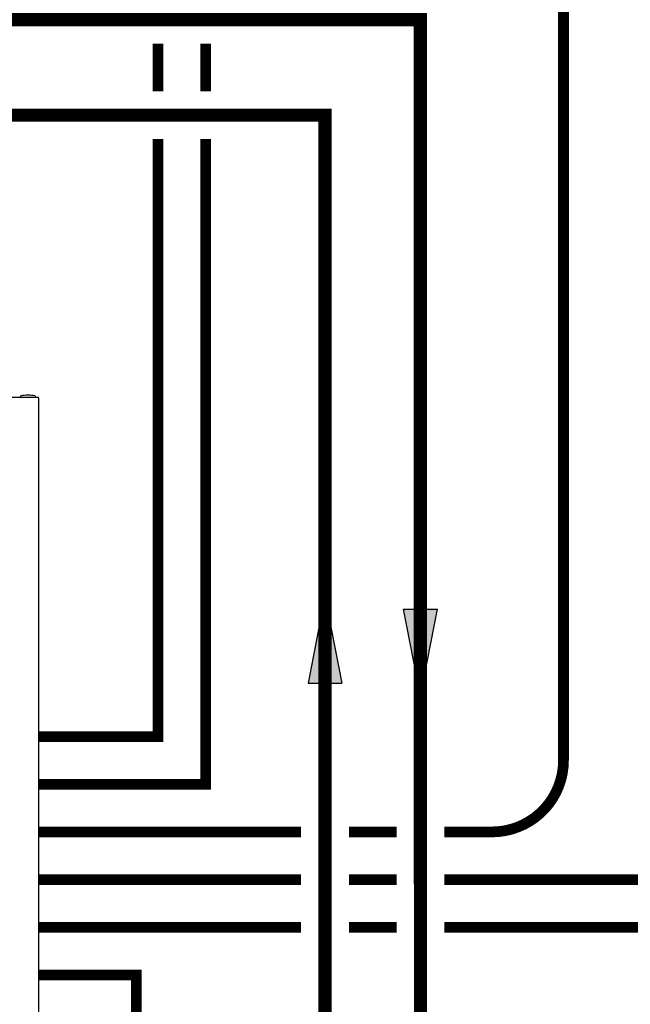
# Model space of a CAD drawing. Units: inches. Extents: x -150 to 119, y -50 to 136.
# Drawn here: x 33 to 58, y 24 to 65 of the extents above; entities that cross this region are included whole.
import ezdxf

# ---------------------------------------------------------------- set-up
doc = ezdxf.new("R2010")
doc.units = ezdxf.units.IN
doc.header["$MEASUREMENT"] = 0
doc.linetypes.add('DASHED', pattern=[0.75, 0.5, -0.25])
doc.layers.add('menote', color=7, linetype='Continuous')

# ---------------------------------------------------------------- blocks, each defined once
blk = doc.blocks.new('NFB-H (175-200)')
at = {"linetype": 'Continuous'}
for p, q in [((-3.173, 28.711), (14.042, 28.711)), ((13.315, 28.719), (13.315, 28.742)), ((13.944, 28.719), (13.944, 28.742)), ((14.081, 28.671), (14.081, 1.163))]:
    blk.add_line(p, q, dxfattribs=at)
for centre, radius, start, end in [((13.334, 28.742), 0.0197, 103.5548, 180), ((13.323, 28.719), 0.00786, 180, 270), ((13.629, 27.52), 1.277, 76.4452, 103.5548), ((13.924, 28.742), 0.0197, 0, 76.4452), ((13.936, 28.719), 0.00786, 284.9987, 0), ((14.042, 28.671), 0.0393, 6.6923, 90)]:
    blk.add_arc(centre, radius, start, end, dxfattribs=at)
blk = doc.blocks.new('Flow')
at = {"color": 2}
for p, q in [((0, 0), (0.1813, 0.0356)), ((0.1813, -0.0356), (0.1813, 0.0356)), ((0, 0), (0.1813, -0.0356))]:
    blk.add_line(p, q, dxfattribs=at)
blk.add_solid([(0, 0), (0.1813, 0.0356), (0.1813, -0.0356)], dxfattribs=at)

msp = doc.modelspace()

# ---------------------------------------------------------------- linework, layer by layer
at = {"const_width": 0.55}
for points in [[(45.699, -18.706), (45.699, 61.481), (-1.44, 61.481), (-1.44, 93.729), (5.56, 93.729)], [(49.702, -14.713), (49.691, 65.481), (2.56, 65.481), (2.56, 82.803), (5.56, 82.803)]]:
    msp.add_lwpolyline(points, dxfattribs=at)
at = {"color": 2, "linetype": 'DASHED', "ltscale": 0.1, "const_width": 0.45}
for points in [[(50.696, 31.413), (52.692, 31.413, 0.414214), (55.692, 34.413), (55.693, 71.407)], [(50.697, 29.413), (61.716, 29.413, 0.414214), (63.716, 31.413), (63.717, 56.277)]]:
    msp.add_lwpolyline(points, format="xyb", dxfattribs=at)
for points in [[(38.699, 62.471), (38.699, 64.481)], [(40.699, 62.471), (40.699, 64.481)], [(38.699, 60.481), (38.699, 35.412), (33.699, 35.412)], [(33.699, 33.412), (40.699, 33.412), (40.699, 60.481)], [(50.697, 27.412), (68.193, 27.41), (68.193, 55.561), (72.021, 55.561)], [(33.699, 31.412), (44.699, 31.413)], [(46.699, 31.413), (48.696, 31.413)], [(33.699, 29.412), (44.699, 29.413)], [(46.699, 29.413), (48.697, 29.413)], [(33.7, 27.412), (44.699, 27.412)], [(46.699, 27.412), (48.697, 27.412)], [(34.607, 17.187), (37.797, 17.187), (37.797, 25.412), (33.7, 25.412)]]:
    msp.add_lwpolyline(points, dxfattribs=at)

# ---------------------------------------------------------------- block references
at = {"yscale": 20, "zscale": 20}
for p, xscale, rotation in [((45.698, 41.282), 20, 270.006643612419), ((49.696, 37.125), -20, 269.993356387581)]:
    msp.add_blockref('Flow', p, dxfattribs=dict(at, xscale=xscale, rotation=rotation))
at = {"layer": 'menote'}
msp.add_blockref('NFB-H (175-200)', (19.618, 20.936), dxfattribs=at)

doc.saveas('drawing.dxf')
